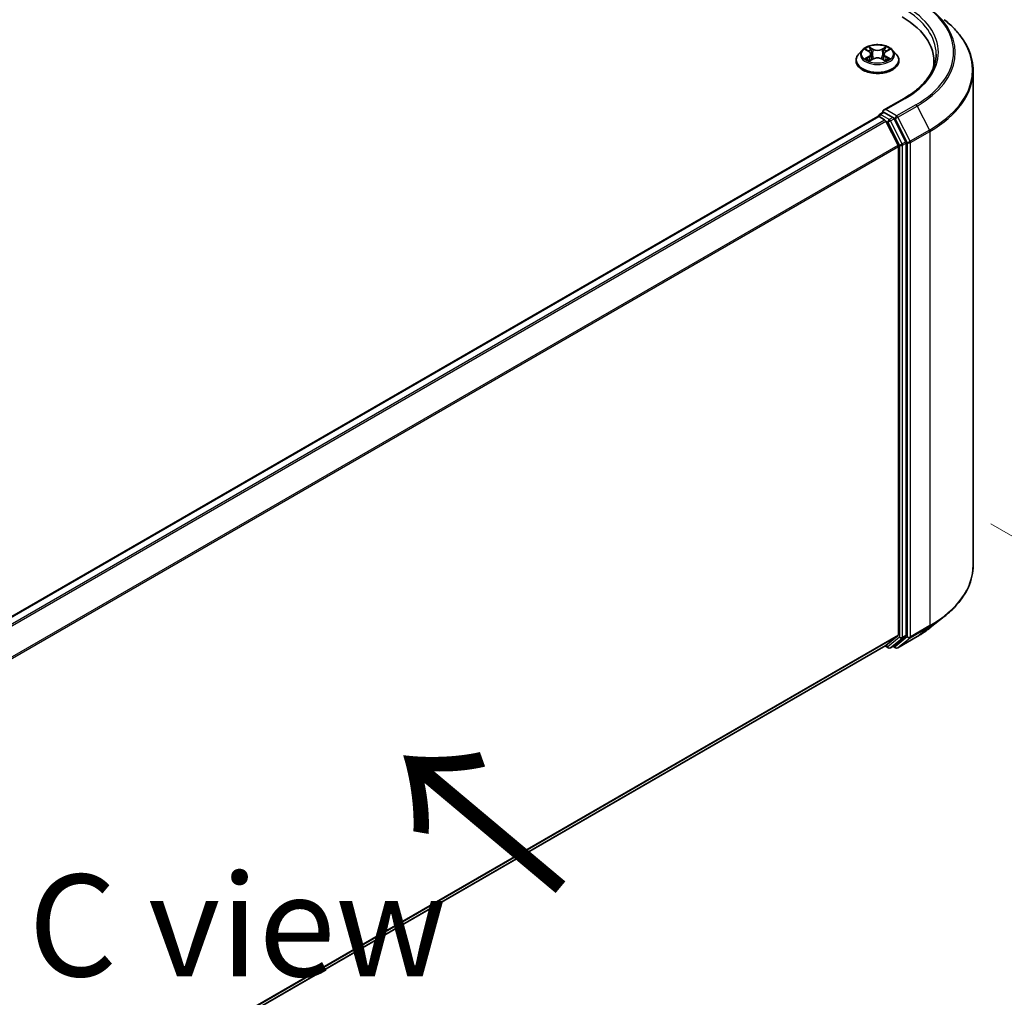
# Model space of a CAD drawing. Units: millimetres. Extents: x 0 to 8662, y 0 to 1546.
# Drawn here: x 223 to 283, y 389 to 449 of the extents above; entities that cross this region are included whole.
import ezdxf

# ---------------------------------------------------------------- set-up
doc = ezdxf.new("R2010")
doc.units = ezdxf.units.MM
doc.header["$LTSCALE"] = 2.5
doc.layers.get('Defpoints').update_dxf_attribs({"lineweight": 25})
for name, color, linetype, lineweight in [('Dimension (ISO)', 7, 'Continuous', 18), ('Symbol (ISO)', 7, 'Continuous', 18), ('Visible (ISO)', 7, 'Continuous', 35), ('Visible Narrow (ISO)', 7, 'Continuous', 25)]:
    doc.layers.add(name, color=color, linetype=linetype, lineweight=lineweight)
doc.styles.add('Note Text (TK)', font='MS PGothic.ttf')
doc.dimstyles.new('Default - Method 1b (TK)', dxfattribs={"dimscale": 2.5, "dimtxt": 2.5, "dimasz": 2.5, "dimexe": 1, "dimexo": 1.5, "dimgap": 1, "dimtad": 1, "dimrnd": 1e-08, "dimdsep": 46, "dimtxsty": 'Note Text (TK)', "dimcen": 0.09, "dimdle": 5, "dimclrd": 100, "dimclre": 100, "dimclrt": 7, "dimadec": 1, "dimazin": 1, "dimtfac": 1, "dimtmove": 0, "dimatfit": 3, "dimfxl": 1, "dimtolj": 1, "dimlwd": -1, "dimlwe": -1, "dimarcsym": 0})

# ---------------------------------------------------------------- blocks, each defined once
blk = doc.blocks.new('*D25')
at = {"layer": 'Defpoints', "color": 0}
for p in [(278.762, 420.626), (182.339, 364.956), (224.122, 340.832)]:
    blk.add_point(p, dxfattribs=at)
at = {"layer": 'Dimension (ISO)', "color": 100}
for p, q in [((282.512, 418.461), (323.046, 395.059)), ((315.133, 393.377), (229.535, 343.957)), ((186.089, 362.791), (226.622, 339.389))]:
    blk.add_line(p, q, dxfattribs=at)
for points in [[(314.612, 394.279), (315.654, 392.475), (320.546, 396.502)], [(229.014, 344.859), (230.056, 343.055), (224.122, 340.832)]]:
    blk.add_solid(points, dxfattribs=at)
at = {"layer": 'Dimension (ISO)', "color": 7, "insert": (274.005, 375.463), "char_height": 6.25, "attachment_point": 4, "rotation": 30, "style": 'Note Text (TK)'}
blk.add_mtext('\\A1;{\\Q-30.000;\\W0.816;\\H0.816x;300}', dxfattribs=at)

msp = doc.modelspace()

# ---------------------------------------------------------------- linework, layer by layer
at = {"layer": 'Visible (ISO)'}
for p, q in [((274.6159, 447.5633), (274.3905, 447.3117)), ((274.8368, 447.5909), (275.0303, 447.4752)), ((276.0659, 447.4752), (276.2594, 447.5909)), ((276.2594, 447.591), (276.2595, 447.591)), ((276.4803, 447.5633), (276.7058, 447.3117)), ((274.2299, 446.9103), (274.2299, 446.9254)), ((275.0658, 446.9018), (275.2673, 447.0141)), ((275.1495, 447.3163), (275.1867, 446.9692)), ((275.8289, 447.0141), (276.0304, 446.9018)), ((275.9467, 447.3163), (275.9095, 446.9692)), ((276.8663, 446.9103), (276.8663, 446.9254)), ((279.0158, 446.5507), (279.0158, 446.8732)), ((281.4249, 415.9237), (281.4249, 446.2761)), ((277.1834, 444.5974), (275.926, 443.8715)), ((195.2593, 397.1129), (275.5764, 443.484)), ((275.6046, 443.4958), (275.6046, 443.4903)), ((275.6445, 443.4773), (275.9851, 443.2807)), ((275.6728, 443.6139), (275.902, 443.7463)), ((276.4991, 443.4293), (275.9659, 443.7371)), ((277.2935, 441.9323), (276.5731, 443.3464)), ((276.0591, 443.1978), (276.8114, 441.7211)), ((276.8338, 441.637), (276.8338, 411.6557)), ((277.3159, 411.6301), (277.3159, 441.8481)), ((278.7939, 412.09), (279.6534, 412.7704)), ((276.8114, 411.5973), (276.0591, 410.9892)), ((276.5731, 410.9894), (277.2935, 411.5717)), ((276.7925, 410.8553), (277.9817, 411.5419)), ((196.5849, 365.1041), (276.0533, 410.9852)), ((276.0172, 410.9644), (276.2059, 410.8554)), ((276.3422, 410.8554), (276.5672, 410.9853)), ((276.6561, 410.8553), (276.4991, 410.946))]:
    msp.add_line(p, q, dxfattribs=at)
for centre, start, end in [((275.741, 443.4958), 120, 180), ((276.2741, 410.9735), 240, 300), ((276.7243, 410.9734), 240, 300)]:
    msp.add_arc(centre, 0.1364, start, end, dxfattribs=at)
for centre, major_axis, start_param, end_param in [((272.334, 446.8732), (6.6818, 0), 6.1711605, 7.0685835), ((272.334, 446.1309), (6.8182, 0), 0.1529658, 0.2006295), ((276.0624, 443.7927), (-0.1928, 0), 4.712389, 6.2831853), ((275.6445, 443.3659), (-0.0682, 0.1181), 5.4977871, 6.2831853), ((275.9659, 443.8484), (-0.0682, -0.1181), 5.4977871, 6.1236372), ((276.4991, 443.3179), (0.0682, -0.1181), 1.4801364, 2.3561945), ((275.9851, 443.1693), (0.0682, -0.1181), 1.4801364, 2.3561945), ((276.7373, 441.6926), (0.0682, -0.1181), 0.7853982, 1.4801364), ((277.2195, 441.9038), (0.0682, -0.1181), 0.7853982, 1.4801364), ((276.7373, 411.7113), (0.0682, -0.1181), 0.0906599, 0.7853982), ((277.2195, 411.6857), (0.0682, -0.1181), 0.0906599, 0.7853982), ((275.9851, 411.1033), (0.0682, -0.1181), 0, 0.0906599), ((276.4991, 411.1034), (0.0682, -0.1181), 0, 0.0906599)]:
    msp.add_ellipse(centre, major_axis=major_axis, ratio=0.5773503, start_param=start_param, end_param=end_param, dxfattribs=at)
for points, knots in [([(281.4249, 446.2761), (281.4249, 446.5032), (281.4001, 446.7303), (281.3014, 447.1801), (281.2275, 447.4027), (281.0327, 447.8394), (280.9117, 448.0536), (280.6252, 448.4701), (280.4596, 448.6725), (280.0869, 449.0626), (279.8797, 449.2504), (279.6534, 449.4295)], [2.35619449, 2.35619449, 2.35619449, 2.35619449, 2.48222194, 2.48222194, 2.60824939, 2.60824939, 2.73427684, 2.73427684, 2.86030429, 2.86030429, 2.98633174, 2.98633174, 2.98633174, 2.98633174]), ([(276.4803, 447.5633), (276.4245, 447.6255), (276.3537, 447.6801), (276.1865, 447.7741), (276.0892, 447.8127), (275.8802, 447.8692), (275.7687, 447.8871), (275.5426, 447.9008), (275.4281, 447.8968), (275.2066, 447.8673), (275.0996, 447.8418), (274.9029, 447.7709), (274.8134, 447.7253), (274.6917, 447.6382), (274.6508, 447.6022), (274.6159, 447.5633)], [1.2629648, 1.2629648, 1.2629648, 1.2629648, 1.5839777, 1.5839777, 1.9184063, 1.9184063, 2.2514838, 2.2514838, 2.5827972, 2.5827972, 2.9145331, 2.9145331, 3.2485111, 3.2485111, 3.4494242, 3.4494242, 3.4494242, 3.4494242]), ([(274.8813, 447.5643), (274.8542, 447.5951), (274.8129, 447.6126), (274.7734, 447.6212), (274.7729, 447.6213), (274.7725, 447.6214)], [0.001902216, 0.001902216, 0.001902216, 0.001902216, 0.032055974, 0.032055974, 0.032394303, 0.032394303, 0.032394303, 0.032394303]), ([(274.7725, 447.6214), (274.7729, 447.6213), (274.7733, 447.6211), (274.7773, 447.6196), (274.781, 447.6181), (274.7847, 447.6166)], [-0.0323943032, -0.0323943032, -0.0323943032, -0.0323943032, -0.0320559737, -0.0320559737, -0.0289727583, -0.0289727583, -0.0289727583, -0.0289727583]), ([(275.0248, 447.7652), (275.0246, 447.7653), (275.0244, 447.7655), (275.024, 447.7659), (275.0237, 447.7661), (275.0235, 447.7663)], [-0.00023059908, -0.00023059908, -0.00023059908, -0.00023059908, 0, 0, 0.00033832945, 0.00033832945, 0.00033832945, 0.00033832945]), ([(275.0235, 447.7663), (275.0236, 447.7661), (275.0238, 447.7658), (275.0241, 447.7654), (275.0242, 447.7652), (275.0243, 447.765)], [-0.00033832945, -0.00033832945, -0.00033832945, -0.00033832945, 0, 0, 0.00024151791, 0.00024151791, 0.00024151791, 0.00024151791]), ([(276.0168, 447.6698), (276.0423, 447.7051), (276.0568, 447.7414), (276.0724, 447.7658), (276.0726, 447.7661), (276.0727, 447.7663)], [0, 0, 0, 0, 0.032055974, 0.032055974, 0.032394303, 0.032394303, 0.032394303, 0.032394303]), ([(276.0727, 447.7663), (276.0725, 447.7661), (276.0722, 447.7659), (276.0696, 447.7635), (276.0672, 447.7613), (276.0648, 447.7591)], [-0.0323943032, -0.0323943032, -0.0323943032, -0.0323943032, -0.0320559737, -0.0320559737, -0.0289727583, -0.0289727583, -0.0289727583, -0.0289727583]), ([(276.3237, 447.6214), (276.3233, 447.6213), (276.3229, 447.6212), (276.3221, 447.6211), (276.3218, 447.621), (276.3215, 447.6209)], [-0.00033832945, -0.00033832945, -0.00033832945, -0.00033832945, 0, 0, 0.00024151791, 0.00024151791, 0.00024151791, 0.00024151791]), ([(276.3217, 447.6206), (276.322, 447.6208), (276.3223, 447.6209), (276.3229, 447.6211), (276.3233, 447.6213), (276.3237, 447.6214)], [-0.00023059908, -0.00023059908, -0.00023059908, -0.00023059908, 0, 0, 0.00033832945, 0.00033832945, 0.00033832945, 0.00033832945]), ([(274.3905, 447.3117), (274.3701, 447.2891), (274.3515, 447.2656), (274.3179, 447.2173), (274.3029, 447.1925), (274.2769, 447.1415), (274.2659, 447.1154), (274.2481, 447.0622), (274.2413, 447.0351), (274.2322, 446.9805), (274.2299, 446.953), (274.2299, 446.9254)], [3.4494242, 3.4494242, 3.4494242, 3.4494242, 3.54493753, 3.54493753, 3.64045085, 3.64045085, 3.73596417, 3.73596417, 3.83147749, 3.83147749, 3.92699082, 3.92699082, 3.92699082, 3.92699082]), ([(274.2299, 446.9103), (274.2299, 446.829), (274.2513, 446.7479), (274.3345, 446.5926), (274.3976, 446.5187), (274.5607, 446.3846), (274.6619, 446.325), (274.891, 446.2278), (275.0189, 446.1902), (275.2878, 446.1407), (275.4287, 446.1288), (275.7097, 446.1314), (275.8497, 446.146), (276.1153, 446.2003), (276.2408, 446.2402), (276.4649, 446.3417), (276.5634, 446.4035), (276.7223, 446.5437), (276.7831, 446.6221), (276.8508, 446.7717), (276.8663, 446.841), (276.8663, 446.9103)], [3.9269908, 3.9269908, 3.9269908, 3.9269908, 4.2267014, 4.2267014, 4.5391124, 4.5391124, 4.8636054, 4.8636054, 5.1893334, 5.1893334, 5.5140838, 5.5140838, 5.8384387, 5.8384387, 6.1632728, 6.1632728, 6.4890702, 6.4890702, 6.8129852, 6.8129852, 7.0685835, 7.0685835, 7.0685835, 7.0685835]), ([(274.7745, 447.0164), (274.7742, 447.0163), (274.774, 447.0162), (274.7733, 447.0159), (274.7729, 447.0158), (274.7725, 447.0156)], [-0.00023059908, -0.00023059908, -0.00023059908, -0.00023059908, 0, 0, 0.00033832945, 0.00033832945, 0.00033832945, 0.00033832945]), ([(274.7725, 447.0156), (274.7729, 447.0157), (274.7734, 447.0158), (274.7741, 447.016), (274.7744, 447.016), (274.7747, 447.0161)], [-0.00033832945, -0.00033832945, -0.00033832945, -0.00033832945, 0, 0, 0.00024151791, 0.00024151791, 0.00024151791, 0.00024151791]), ([(274.9246, 446.9991), (274.9328, 446.9922), (274.9417, 446.9854), (274.9608, 446.9717), (274.971, 446.9649), (274.9927, 446.9514), (275.0042, 446.9447), (275.0283, 446.9317), (275.041, 446.9253), (275.0619, 446.9155), (275.0698, 446.912), (275.0778, 446.9085)], [4.53491661, 4.53491661, 4.53491661, 4.53491661, 4.60506204, 4.60506204, 4.67520747, 4.67520747, 4.7453529, 4.7453529, 4.81549833, 4.81549833, 4.85637589, 4.85637589, 4.85637589, 4.85637589]), ([(275.1495, 447.3163), (275.1482, 447.3286), (275.1453, 447.3409), (275.1368, 447.3648), (275.1311, 447.3764), (275.1172, 447.3988), (275.1089, 447.4096), (275.0901, 447.4302), (275.0796, 447.44), (275.0564, 447.4584), (275.0438, 447.4671), (275.0303, 447.4752)], [0.84730152, 0.84730152, 0.84730152, 0.84730152, 0.98850982, 0.98850982, 1.12971813, 1.12971813, 1.27092643, 1.27092643, 1.41213473, 1.41213473, 1.55334303, 1.55334303, 1.55334303, 1.55334303]), ([(275.8289, 447.0141), (275.7986, 447.031), (275.7641, 447.045), (275.6899, 447.0663), (275.6502, 447.0736), (275.5689, 447.0808), (275.5273, 447.0808), (275.446, 447.0736), (275.4063, 447.0663), (275.3321, 447.045), (275.2977, 447.031), (275.2673, 447.0141)], [1.5882496, 1.5882496, 1.5882496, 1.5882496, 1.8954276, 1.8954276, 2.2026055, 2.2026055, 2.5097835, 2.5097835, 2.8169614, 2.8169614, 3.1241394, 3.1241394, 3.1241394, 3.1241394]), ([(276.0659, 447.4752), (276.0524, 447.4671), (276.0398, 447.4584), (276.0166, 447.44), (276.0061, 447.4302), (275.9873, 447.4096), (275.979, 447.3988), (275.9651, 447.3764), (275.9594, 447.3648), (275.9509, 447.3409), (275.9481, 447.3286), (275.9467, 447.3163)], [3.15904595, 3.15904595, 3.15904595, 3.15904595, 3.30025425, 3.30025425, 3.44146255, 3.44146255, 3.58267086, 3.58267086, 3.72387916, 3.72387916, 3.86508746, 3.86508746, 3.86508746, 3.86508746]), ([(276.0184, 446.9085), (276.0265, 446.912), (276.0344, 446.9155), (276.0553, 446.9253), (276.0679, 446.9317), (276.0921, 446.9447), (276.1035, 446.9514), (276.1252, 446.9649), (276.1354, 446.9717), (276.1545, 446.9854), (276.1634, 446.9922), (276.1716, 446.9991)], [6.13919839, 6.13919839, 6.13919839, 6.13919839, 6.18007596, 6.18007596, 6.25022139, 6.25022139, 6.32036682, 6.32036682, 6.39051225, 6.39051225, 6.46065768, 6.46065768, 6.46065768, 6.46065768]), ([(276.21, 447.0171), (276.2368, 447.0222), (276.2809, 447.0247), (276.3229, 447.0158), (276.3233, 447.0157), (276.3237, 447.0156)], [0, 0, 0, 0, 0.032055974, 0.032055974, 0.032394303, 0.032394303, 0.032394303, 0.032394303]), ([(276.3237, 447.0156), (276.3233, 447.0158), (276.3229, 447.0159), (276.3189, 447.0174), (276.3152, 447.0188), (276.3116, 447.02)], [-0.0323943032, -0.0323943032, -0.0323943032, -0.0323943032, -0.0320559737, -0.0320559737, -0.0289727583, -0.0289727583, -0.0289727583, -0.0289727583]), ([(276.8663, 446.9254), (276.8663, 446.953), (276.864, 446.9805), (276.8549, 447.0351), (276.8482, 447.0622), (276.8304, 447.1154), (276.8193, 447.1415), (276.7933, 447.1925), (276.7783, 447.2173), (276.7447, 447.2656), (276.7261, 447.2891), (276.7058, 447.3117)], [0.78539816, 0.78539816, 0.78539816, 0.78539816, 0.88091149, 0.88091149, 0.97642481, 0.97642481, 1.07193813, 1.07193813, 1.16745145, 1.16745145, 1.26296478, 1.26296478, 1.26296478, 1.26296478]), ([(279.1522, 447.3185), (279.1522, 447.1206), (279.1253, 446.9228), (279.0176, 446.5302), (278.9368, 446.3355), (278.7219, 445.9537), (278.5878, 445.7666), (278.2688, 445.4051), (278.0838, 445.2307), (277.6672, 444.8997), (277.4355, 444.743), (277.1834, 444.5974)], [3.92699082, 3.92699082, 3.92699082, 3.92699082, 4.08407045, 4.08407045, 4.24115008, 4.24115008, 4.39822972, 4.39822972, 4.55530935, 4.55530935, 4.71238898, 4.71238898, 4.71238898, 4.71238898]), ([(275.0738, 446.9062), (275.0517, 446.9076), (275.0382, 446.8935), (275.0238, 446.8712), (275.0236, 446.871), (275.0235, 446.8707)], [0.002431037, 0.002431037, 0.002431037, 0.002431037, 0.032055974, 0.032055974, 0.032394303, 0.032394303, 0.032394303, 0.032394303]), ([(275.0235, 446.8707), (275.0237, 446.8709), (275.024, 446.8712), (275.0267, 446.8735), (275.029, 446.8756), (275.0314, 446.8775)], [-0.0323943032, -0.0323943032, -0.0323943032, -0.0323943032, -0.0320559737, -0.0320559737, -0.0289727583, -0.0289727583, -0.0289727583, -0.0289727583]), ([(276.0714, 446.8719), (276.0716, 446.8717), (276.0718, 446.8716), (276.0722, 446.8712), (276.0725, 446.8709), (276.0727, 446.8707)], [-0.00023059908, -0.00023059908, -0.00023059908, -0.00023059908, 0, 0, 0.00033832945, 0.00033832945, 0.00033832945, 0.00033832945]), ([(276.0727, 446.8707), (276.0726, 446.871), (276.0724, 446.8712), (276.0721, 446.8716), (276.072, 446.8718), (276.0719, 446.872)], [-0.00033832945, -0.00033832945, -0.00033832945, -0.00033832945, 0, 0, 0.00024151791, 0.00024151791, 0.00024151791, 0.00024151791]), ([(275.902, 443.7463), (275.9078, 443.7496), (275.9177, 443.7514), (275.9407, 443.7487), (275.9538, 443.7441), (275.9659, 443.7371)], [0.038953354, 0.038953354, 0.038953354, 0.038953354, 0.050334548, 0.050334548, 0.061715743, 0.061715743, 0.061715743, 0.061715743]), ([(281.4249, 415.9237), (281.4249, 415.6966), (281.4001, 415.4695), (281.3014, 415.0198), (281.2275, 414.7972), (281.0327, 414.3604), (280.9117, 414.1463), (280.6252, 413.7297), (280.4596, 413.5274), (280.0869, 413.1372), (279.8797, 412.9495), (279.6534, 412.7704)], [3.92699082, 3.92699082, 3.92699082, 3.92699082, 4.05301827, 4.05301827, 4.17904572, 4.17904572, 4.30507316, 4.30507316, 4.43110061, 4.43110061, 4.55712806, 4.55712806, 4.55712806, 4.55712806]), ([(277.9817, 411.5419), (278.0405, 411.5758), (278.0985, 411.6103), (278.2125, 411.6804), (278.2686, 411.7159), (278.3789, 411.7881), (278.4331, 411.8246), (278.5395, 411.8988), (278.5918, 411.9363), (278.6943, 412.0124), (278.7446, 412.051), (278.7939, 412.09)], [1.57079633, 1.57079633, 1.57079633, 1.57079633, 1.60184851, 1.60184851, 1.63290069, 1.63290069, 1.66395288, 1.66395288, 1.69500506, 1.69500506, 1.72605724, 1.72605724, 1.72605724, 1.72605724])]:
    msp.add_open_spline(points, degree=3, knots=knots, dxfattribs=at)
for points in [[(274.7847, 447.6166), (274.8023, 447.6094), (274.8201, 447.6009), (274.8368, 447.591)], [(276.0648, 447.7591), (276.0423, 447.7381), (276.0194, 447.7122), (275.9938, 447.6872)], [(276.3116, 447.02), (276.2771, 447.0319), (276.2422, 447.0393), (276.216, 447.0443)], [(275.0314, 446.8775), (275.0427, 446.8869), (275.054, 446.8952), (275.0657, 446.9018)]]:
    msp.add_open_spline(points, degree=3, dxfattribs=at)
at = {"layer": 'Visible Narrow (ISO)'}
for p, q in [((274.7725, 447.6214), (275.0187, 447.4742)), ((275.2784, 447.6242), (275.0235, 447.7663)), ((275.1024, 447.6872), (275.2627, 447.5979)), ((275.2397, 447.276), (275.1583, 447.5697)), ((275.2627, 447.5979), (275.2397, 447.276)), ((276.0727, 447.7663), (275.8178, 447.6242)), ((275.8336, 447.5979), (275.9938, 447.6872)), ((275.8336, 447.5979), (275.8565, 447.276)), ((275.9379, 447.5697), (275.8565, 447.276)), ((276.0776, 447.4742), (276.3237, 447.6214)), ((275.0187, 447.1628), (274.7725, 447.0156)), ((274.8802, 447.0443), (275.035, 447.1368)), ((274.9623, 446.9709), (274.946, 446.997)), ((275.0235, 446.8707), (275.2784, 447.0128)), ((275.035, 447.1368), (275.0509, 446.9206)), ((275.8178, 447.0128), (276.0727, 446.8707)), ((276.0613, 447.1368), (276.0453, 446.9206)), ((276.0613, 447.1368), (276.216, 447.0443)), ((276.3237, 447.0156), (276.0776, 447.1628)), ((276.1502, 446.997), (276.134, 446.9709)), ((275.0523, 446.9019), (275.0523, 446.9018)), ((275.0529, 446.8939), (275.0529, 446.8938)), ((276.0433, 446.8939), (276.0433, 446.8938)), ((276.0439, 446.9019), (276.0439, 446.9018)), ((276.0624, 443.9041), (277.2516, 444.5907)), ((276.7243, 443.5219), (276.0624, 443.9041)), ((277.9135, 444.2085), (276.7243, 443.5219)), ((276.7984, 443.4391), (277.9876, 444.1257)), ((277.9876, 444.1257), (278.7399, 442.649)), ((195.2993, 397.0899), (275.6445, 443.4773)), ((275.741, 443.6072), (275.9659, 443.7371)), ((276.2741, 443.2994), (275.741, 443.6072)), ((276.4991, 443.4293), (276.2741, 443.2994)), ((276.3481, 443.2166), (276.5731, 443.3464)), ((276.4991, 443.4293), (276.6279, 443.3549)), ((276.6279, 443.3549), (277.3802, 441.8782)), ((277.5507, 441.9624), (276.7984, 443.4391)), ((195.6398, 396.8933), (275.9851, 443.2807)), ((195.7486, 396.8305), (276.0591, 443.1978)), ((276.0569, 443.2021), (276.1776, 443.1324)), ((276.1776, 443.1324), (276.898, 441.7182)), ((277.0685, 441.8024), (276.3481, 443.2166)), ((278.7399, 442.649), (277.5507, 441.9624)), ((277.573, 441.8782), (278.7622, 442.5648)), ((278.7622, 442.5648), (278.7622, 412.2124)), ((196.546, 395.3799), (276.8114, 441.7211)), ((196.5811, 395.303), (276.8338, 441.637)), ((276.898, 441.7182), (276.898, 411.5002)), ((277.2935, 441.9323), (277.0685, 441.8024)), ((277.0909, 441.7182), (277.3159, 441.8481)), ((277.0909, 411.5002), (277.0909, 441.7182)), ((277.3802, 441.8782), (277.3802, 411.5258)), ((277.573, 411.5258), (277.573, 441.8782)), ((277.5507, 411.4674), (278.7399, 412.154)), ((278.7622, 412.2124), (277.573, 411.5258)), ((277.9876, 411.5459), (278.7399, 412.154)), ((196.5849, 365.324), (276.8338, 411.6557)), ((196.5849, 365.2785), (276.8114, 411.5973)), ((276.898, 411.5002), (276.1776, 410.9179)), ((276.3481, 410.8595), (277.0685, 411.4418)), ((277.3802, 411.5258), (276.6279, 410.9177)), ((277.9876, 411.5459), (276.7984, 410.8593)), ((276.7984, 410.8593), (277.5507, 411.4674)), ((277.0685, 411.4418), (277.2935, 411.5717)), ((277.3159, 411.6301), (277.0909, 411.5002)), ((196.5849, 365.1048), (276.0591, 410.9892)), ((276.1776, 410.9179), (276.0569, 410.9876)), ((276.5731, 410.9894), (276.3481, 410.8595)), ((276.6279, 410.9177), (276.539, 410.969))]:
    msp.add_line(p, q, dxfattribs=at)
for centre, major_axis, ratio, start_param, end_param in [((272.334, 447.4299), (7.8907, 0), 0.5773503, 5.4977871, 7.0685835), ((272.334, 447.3185), (6.8182, 0), 0.5773503, 0, 0.7853982), ((272.334, 447.4299), (6.9545, 0), 0.5773503, 5.4977871, 7.0685835), ((272.334, 447.3898), (7.9954, 0), 0.5773503, 5.4977871, 6.9133226), ((272.334, 446.3474), (9.0593, 0), 0.5773503, 5.4977871, 6.9133226), ((275.5481, 447.2847), (-1.0496, 0), 0.5773503, 5.8056187, 9.9023446), ((275.5481, 447.3185), (-0.9364, 0), 0.5773503, 5.3071026, 5.6884717), ((275.5481, 447.2154), (0.7328, 0), 0.5773503, 2.1762943, 2.4206222), ((275.0867, 447.6794), (-0.0186, -0.0131), 0.1849737, 1.043317, 2.4384992), ((275.0268, 447.5849), (0.0962, -0.1923), 0.5476269, 1.2270205, 1.8422764), ((275.1426, 447.5619), (-0.0219, -0.0061), 0.2229178, 3.8515805, 5.2070037), ((275.2784, 447.6056), (-0.0111, -0.0199), 0.5671862, 3.9184152, 5.401945), ((275.5481, 447.7685), (0.4109, 0), 0.5773503, 3.9444441, 5.4803339), ((275.5481, 447.7854), (-0.3883, 0), 0.5773503, 0.8028515, 2.3387412), ((275.8178, 447.6056), (0.0111, -0.0199), 0.5671862, 0.8812403, 2.3647701), ((276.0695, 447.5849), (-0.0962, -0.1923), 0.5476269, 4.4409089, 5.0561648), ((275.9536, 447.5619), (-0.0219, 0.0061), 0.2229178, 4.2177743, 5.5731974), ((275.5481, 447.2154), (0.7328, 0), 0.5773503, 0.7209705, 0.9652983), ((276.0095, 447.6794), (-0.0186, 0.0131), 0.1849737, 0.7030935, 2.0982756), ((275.5481, 447.3185), (-0.9364, 0), 0.5773503, 3.7363063, 4.1176753), ((275.5481, 446.9658), (-1.3035, 0), 0.5773503, 5.8056187, 9.9023446), ((275.5481, 446.9254), (-1.3182, 0), 0.5773503, 0, 3.1415927), ((275.5481, 446.9103), (1.3182, 0), 0.5773503, 3.1415927, 6.2831853), ((275.5481, 447.3185), (0.9364, 0), 0.5773503, 3.7363063, 4.1176753), ((274.8965, 447.0368), (-0.0044, -0.0223), 0.7797536, 4.5269049, 5.922087), ((274.827, 446.8675), (-0.0717, -0.1711), 0.7122196, 2.6720097, 3.2872655), ((274.9623, 446.9896), (-0.0193, -0.012), 0.7297361, 5.1634453, 5.7754826), ((275.0187, 447.4557), (0.0117, 0.0195), 0.5873385, 0, 0.7942785), ((274.7394, 447.3185), (0.3883, 0), 0.5773503, 5.5152404, 7.0511302), ((275.0187, 447.1442), (0.0117, -0.0195), 0.5873385, 0.8637843, 2.3473142), ((274.7394, 447.3016), (0.4109, 0), 0.5773503, 5.5152404, 6.3450887), ((275.224, 447.2682), (-0.0219, -0.0061), 0.2228845, 3.8515738, 5.2026198), ((275.2784, 446.9943), (-0.0111, 0.0199), 0.5671862, 5.5063628, 6.2831853), ((275.5481, 446.8516), (0.3883, 0), 0.5773503, 0.8028515, 2.3387412), ((275.8178, 446.9943), (0.0111, 0.0199), 0.5671862, 0, 0.7768225), ((275.8722, 447.2682), (-0.0219, 0.0061), 0.2228845, 4.2221582, 5.5732041), ((276.3569, 447.3185), (-0.3883, 0), 0.5773503, 5.5152404, 7.0511302), ((276.3569, 447.3016), (-0.4109, 0), 0.5773503, 6.221282, 7.0511302), ((276.0776, 447.1442), (-0.0117, -0.0195), 0.5873385, 3.9358711, 5.419401), ((276.0776, 447.4557), (-0.0117, 0.0195), 0.5873385, 5.4889069, 6.2831853), ((275.5481, 447.3185), (0.9364, 0), 0.5773503, 5.3071026, 5.6884717), ((276.2693, 446.8675), (0.0717, -0.1711), 0.7122196, 2.9959198, 3.6111756), ((276.1339, 446.9896), (-0.0193, 0.012), 0.7297361, 3.6492954, 4.2613326), ((276.1997, 447.0368), (0.0044, -0.0223), 0.7797536, 0.3610983, 1.7562804), ((272.334, 446.2761), (9.0909, 0), 0.5773503, 5.4977871, 6.2831853), ((277.2516, 444.4793), (-0.0682, 0.1181), 0.5773503, 5.4977871, 6.2831853), ((277.9135, 444.0972), (0.0682, -0.1181), 0.5773503, 1.4801364, 2.3561945), ((275.741, 443.4958), (-0.1364, 0), 0.5773503, 0, 0.0701236), ((275.741, 443.4958), (0.0682, 0.1181), 0.5773503, 0.7853982, 2.061679), ((275.741, 443.4958), (-0.0682, 0.1181), 0.5773503, 5.4977871, 6.2831853), ((276.2741, 443.188), (0.0682, 0.1181), 0.5773503, 0.7853982, 2.3561945), ((276.2741, 443.188), (-0.0682, 0.1181), 0.5773503, 4.6217291, 5.4977871), ((276.7243, 443.4106), (0.0682, 0.1181), 0.5773503, 0.7853982, 2.3561945), ((276.7243, 443.4106), (-0.1215, -0.0619), 0.0739221, 0.617421, 2.1882173), ((276.7243, 443.4106), (-0.0682, 0.1181), 0.5773503, 4.6217291, 5.4977871), ((276.2741, 443.188), (-0.1215, -0.0619), 0.0739221, 0.617421, 2.1882173), ((278.6658, 442.6205), (-0.0682, 0.1181), 0.5773503, 3.9269908, 4.6217291), ((276.9945, 441.7739), (0.1215, 0.0619), 0.0739221, 3.7590136, 5.32981), ((276.9945, 441.7739), (-0.1364, 0), 0.5773503, 0.7853982, 2.3561945), ((276.9945, 441.7739), (-0.0682, 0.1181), 0.5773503, 3.9269908, 4.6217291), ((277.4766, 441.9339), (0.1215, 0.0619), 0.0739221, 3.7590136, 5.32981), ((277.4766, 441.9339), (-0.1364, 0), 0.5773503, 0.7853982, 2.3561945), ((277.4766, 441.9339), (-0.0682, 0.1181), 0.5773503, 3.9269908, 4.6217291), ((272.334, 415.9237), (9.0909, 0), 0.5773503, 5.4977871, 6.2831853), ((272.334, 415.8524), (9.0593, 0), 0.5773503, 5.4977871, 5.6530481), ((272.334, 414.8101), (-7.9954, 0), 0.5773503, 2.3561945, 2.5114554), ((278.6658, 412.268), (0.0682, -0.1181), 0.5773503, 0.0906599, 0.7853982), ((276.9945, 411.5558), (0.1364, 0), 0.5773503, 3.9269908, 5.4977871), ((276.9945, 411.5558), (0.0857, -0.1061), 0.8131434, 4.585045, 6.1558413), ((276.9945, 411.5558), (0.0682, -0.1181), 0.5773503, 0.0906599, 0.7853982), ((277.4766, 411.5814), (0.1364, 0), 0.5773503, 3.9269908, 5.4977871), ((277.4766, 411.5814), (0.0857, -0.1061), 0.8131434, 4.585045, 6.1558413), ((277.4766, 411.5814), (0.0682, -0.1181), 0.5773503, 0.0906599, 0.7853982), ((277.9135, 411.66), (0.0682, -0.1181), 0.5773503, 0, 0.0906599), ((276.2741, 410.9735), (-0.0682, -0.1181), 0.5773503, 5.4977871, 6.2831853), ((276.2741, 410.9735), (0.0857, -0.1061), 0.8131434, 4.585045, 6.1558413), ((276.2741, 410.9735), (0.0682, -0.1181), 0.5773503, 0, 0.0906599), ((276.7243, 410.9734), (-0.0682, -0.1181), 0.5773503, 5.4977871, 6.2831853), ((276.7243, 410.9734), (0.0857, -0.1061), 0.8131434, 4.585045, 6.1558413), ((276.7243, 410.9734), (0.0682, -0.1181), 0.5773503, 0, 0.0906599)]:
    msp.add_ellipse(centre, major_axis=major_axis, ratio=ratio, start_param=start_param, end_param=end_param, dxfattribs=at)
msp.add_ellipse((275.5481, 447.3185), major_axis=(0.9734, 0), ratio=0.5773503, dxfattribs=at)
for points in [[(275.0243, 447.765), (275.0396, 447.7409), (275.0541, 447.7048), (275.0794, 447.6698)], [(275.1024, 447.6872), (275.0743, 447.7146), (275.0494, 447.7432), (275.0248, 447.7652)], [(275.0794, 447.6698), (275.1025, 447.638), (275.1206, 447.6008), (275.131, 447.5633)], [(275.131, 447.5633), (275.1582, 447.4654), (275.1853, 447.3675), (275.2125, 447.2696)], [(275.8837, 447.2696), (275.9109, 447.3675), (275.9381, 447.4654), (275.9652, 447.5633)], [(275.9652, 447.5633), (275.9756, 447.6008), (275.9937, 447.638), (276.0168, 447.6698)], [(276.3215, 447.6209), (276.2827, 447.6123), (276.2418, 447.5948), (276.2149, 447.5643)], [(276.2595, 447.591), (276.2793, 447.6028), (276.3008, 447.6126), (276.3217, 447.6206)], [(274.8802, 447.0443), (274.8514, 447.0388), (274.8122, 447.0304), (274.7745, 447.0164)], [(274.7747, 447.0161), (274.816, 447.0246), (274.8596, 447.0221), (274.8862, 447.0171)], [(274.8862, 447.0171), (274.9004, 447.0145), (274.9134, 447.0083), (274.9246, 446.999)], [(275.2125, 447.2696), (275.2354, 447.1871), (275.262, 447.1061), (275.294, 447.0278)], [(275.3156, 447.0372), (275.286, 447.1147), (275.2611, 447.1947), (275.2397, 447.276)], [(275.8565, 447.276), (275.8351, 447.1947), (275.8102, 447.1147), (275.7806, 447.0372)], [(275.8022, 447.0278), (275.8342, 447.1061), (275.8608, 447.1871), (275.8837, 447.2696)], [(276.1716, 446.999), (276.1828, 447.0083), (276.1958, 447.0145), (276.21, 447.0171)], [(276.0719, 446.872), (276.0578, 446.8937), (276.0443, 446.9076), (276.0224, 446.9062)], [(276.0305, 446.9018), (276.0445, 446.8939), (276.058, 446.8836), (276.0714, 446.8719)]]:
    msp.add_open_spline(points, degree=3, dxfattribs=at)

# ---------------------------------------------------------------- texts
at = {"layer": 'Symbol (ISO)', "color": 7, "insert": (256.6165, 395.9351), "char_height": 10, "attachment_point": 4, "rotation": 140, "line_spacing_factor": 1.5, "style": 'Note Text (TK)'}
msp.add_mtext('\\fＭＳ Ｐゴシック|b0|i0;{\\H10.0000;→}', dxfattribs=at)
at = {"layer": 'Symbol (ISO)', "color": 7, "insert": (236.2428, 393.7992), "char_height": 6.25, "attachment_point": 5, "line_spacing_factor": 1.5, "style": 'Note Text (TK)'}
msp.add_mtext('\\fＭＳ Ｐゴシック|b0|i0;C view', dxfattribs=at)

# ---------------------------------------------------------------- dimensions: what is measured, and where the dimension line sits
at = {"layer": 'Dimension (ISO)', "color": 100}
dim = msp.add_linear_dim(base=(224.1222, 340.832), p1=(278.7622, 420.6259), p2=(182.3386, 364.9557), angle=30, text='{\\Q-30.000;\\W0.816;\\H0.816x;<>}', dimstyle='Default - Method 1b (TK)', override={"dimgap": 1, "dimdec": 2, "dimlfac": 2.694439, "dimtol": 0, "dimlim": 0, "dimtp": 0, "dimtm": 0, "dimtdec": 2, "dimtofl": 0, "dimatfit": 1}, dxfattribs=at)
dim.commit()
dim.dimension.update_dxf_attribs({"geometry": '*D25', "text_midpoint": (280.3693, 373.3063), "dimtype": 160})

doc.saveas('drawing.dxf')
